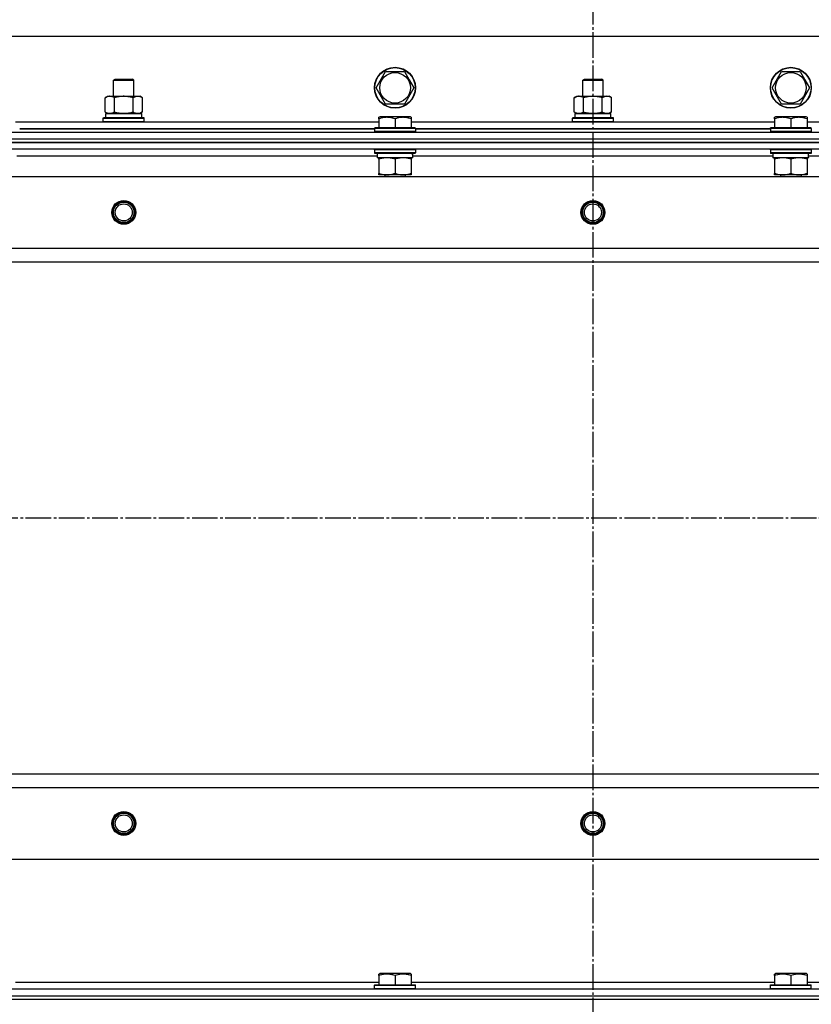
# Model space of a CAD drawing. Units: millimetres. Extents: x 0 to 21777, y -7 to 14850.
# Drawn here: x 5721 to 6185, y 12479 to 13055 of the extents above; entities that cross this region are included whole.
import ezdxf

# ---------------------------------------------------------------- set-up
doc = ezdxf.new("R2010")
doc.units = ezdxf.units.MM
doc.linetypes.add('K5LT_AXLED', pattern=[19.5, 15, -1.5, 1.5, -1.5])
doc.linetypes.add('K5LT_THIN', pattern=[0])
for name, color, linetype, true_color in [('OSI', 2, 'Continuous', 0xffff00), ('R', 1, 'Continuous', 0xff0000), ('WELDING', 7, 'Continuous', 0xffffff)]:
    doc.layers.add(name, color=color, linetype=linetype, true_color=true_color)

msp = doc.modelspace()

# ---------------------------------------------------------------- linework, layer by layer
at = {"layer": 'OSI', "color": 30, "linetype": 'K5LT_AXLED', "lineweight": 30, "true_color": 0xff8000}
for p, q in [((6056.71, 13145.52), (6056.71, 9534.18)), ((2506.71, 12763.52), (6826.71, 12763.52))]:
    msp.add_line(p, q, dxfattribs=at)
at = {"layer": 'R', "color": 7, "linetype": 'K5LT_THIN', "lineweight": 30}
for p, q in [((6731.71, 13045.52), (5381.71, 13045.52)), ((5929.74, 13015.52), (5935.22, 13025.02)), ((5935.22, 13025.02), (5946.19, 13025.02)), ((5946.19, 13025.02), (5948.93, 13020.27)), ((6161.74, 13015.52), (6167.22, 13025.02)), ((6167.22, 13025.02), (6178.19, 13025.02)), ((6178.19, 13025.02), (6180.93, 13020.27)), ((5775.71, 13019.94), (5776.71, 13020.52)), ((5775.71, 13010.52), (5775.71, 13019.94)), ((5775.71, 13019.94), (5778.71, 13019.94)), ((5776.71, 13020.52), (5779.21, 13020.52)), ((5778.71, 13019.94), (5787.71, 13019.94)), ((5779.21, 13020.52), (5786.71, 13020.52)), ((5787.71, 13019.94), (5786.71, 13020.52)), ((5787.71, 13010.52), (5787.71, 13019.94)), ((5935.22, 13006.02), (5929.74, 13015.52)), ((5951.68, 13015.52), (5946.19, 13006.02)), ((5948.93, 13020.27), (5951.68, 13015.52)), ((6050.71, 13019.94), (6051.71, 13020.52)), ((6050.71, 13010.52), (6050.71, 13019.94)), ((6050.71, 13019.94), (6053.71, 13019.94)), ((6051.71, 13020.52), (6054.21, 13020.52)), ((6053.71, 13019.94), (6062.71, 13019.94)), ((6054.21, 13020.52), (6061.71, 13020.52)), ((6062.71, 13019.94), (6061.71, 13020.52)), ((6062.71, 13010.52), (6062.71, 13019.94)), ((6167.22, 13006.02), (6161.74, 13015.52)), ((6183.68, 13015.52), (6178.19, 13006.02)), ((6180.93, 13020.27), (6183.68, 13015.52)), ((5770.74, 13009.67), (5772.21, 13010.52)), ((5770.74, 13001.37), (5770.74, 13009.67)), ((5772.21, 13010.52), (5789.93, 13010.52)), ((5776.22, 13001.37), (5776.22, 13009.67)), ((5787.19, 13001.37), (5787.19, 13009.67)), ((5789.93, 13010.52), (5791.21, 13010.52)), ((5792.68, 13009.67), (5791.21, 13010.52)), ((5792.68, 13001.37), (5792.68, 13009.67)), ((6045.74, 13009.67), (6047.21, 13010.52)), ((6045.74, 13001.37), (6045.74, 13009.67)), ((6047.21, 13010.52), (6064.93, 13010.52)), ((6051.22, 13001.37), (6051.22, 13009.67)), ((6062.19, 13001.37), (6062.19, 13009.67)), ((6064.93, 13010.52), (6066.21, 13010.52)), ((6067.68, 13009.67), (6066.21, 13010.52)), ((6067.68, 13001.37), (6067.68, 13009.67)), ((5946.19, 13006.02), (5935.22, 13006.02)), ((6178.19, 13006.02), (6167.22, 13006.02)), ((5769.71, 12997.72), (5769.88, 12998.02)), ((5769.71, 12997.72), (5769.88, 12998.02)), ((5769.71, 12995.82), (5769.71, 12997.72)), ((5769.71, 12997.72), (5793.71, 12997.72)), ((5769.88, 12998.02), (5793.53, 12998.02)), ((5770.74, 13001.37), (5772.21, 13000.52)), ((5771.21, 13000.52), (5792.21, 13000.52)), ((5771.21, 12998.02), (5771.21, 13000.52)), ((5771.26, 13000.52), (5775.71, 13000.52)), ((5773.48, 13000.52), (5772.21, 13000.52)), ((5781.71, 13000.52), (5773.48, 13000.52)), ((5789.93, 13000.52), (5781.71, 13000.52)), ((5787.71, 13000.52), (5792.21, 13000.52)), ((5791.21, 13000.52), (5789.93, 13000.52)), ((5792.68, 13001.37), (5791.21, 13000.52)), ((5792.21, 12998.02), (5792.21, 13000.52)), ((5793.71, 12997.72), (5793.53, 12998.02)), ((5793.71, 12997.72), (5793.53, 12998.02)), ((5793.71, 12995.82), (5793.71, 12997.72)), ((5793.71, 12995.82), (5793.71, 12997.72)), ((5931.21, 12998.22), (5931.73, 12998.52)), ((5931.21, 12997.37), (5931.21, 12998.22)), ((5949.68, 12998.52), (5931.73, 12998.52)), ((5950.21, 12998.22), (5949.68, 12998.52)), ((5950.21, 12998.22), (5950.21, 12997.37)), ((6044.71, 12997.72), (6044.88, 12998.02)), ((6044.71, 12997.72), (6044.88, 12998.02)), ((6044.71, 12995.82), (6044.71, 12997.72)), ((6044.71, 12997.72), (6068.71, 12997.72)), ((6044.88, 12998.02), (6068.53, 12998.02)), ((6045.74, 13001.37), (6047.21, 13000.52)), ((6046.21, 13000.52), (6067.21, 13000.52)), ((6046.21, 12998.02), (6046.21, 13000.52)), ((6046.26, 13000.52), (6050.71, 13000.52)), ((6048.48, 13000.52), (6047.21, 13000.52)), ((6056.71, 13000.52), (6048.48, 13000.52)), ((6064.93, 13000.52), (6056.71, 13000.52)), ((6062.71, 13000.52), (6067.21, 13000.52)), ((6066.21, 13000.52), (6064.93, 13000.52)), ((6067.68, 13001.37), (6066.21, 13000.52)), ((6067.21, 12998.02), (6067.21, 13000.52)), ((6068.71, 12997.72), (6068.53, 12998.02)), ((6068.71, 12997.72), (6068.53, 12998.02)), ((6068.71, 12995.82), (6068.71, 12997.72)), ((6068.71, 12995.82), (6068.71, 12997.72)), ((6163.21, 12998.22), (6163.73, 12998.52)), ((6163.21, 12997.37), (6163.21, 12998.22)), ((6181.68, 12998.52), (6163.73, 12998.52)), ((6182.21, 12998.22), (6181.68, 12998.52)), ((6182.21, 12998.22), (6182.21, 12997.37)), ((5718.21, 12995.52), (5931.21, 12995.52)), ((5769.71, 12995.82), (5769.88, 12995.52)), ((5769.71, 12995.82), (5793.71, 12995.82)), ((5769.71, 12995.82), (5769.88, 12995.52)), ((5793.71, 12995.82), (5793.53, 12995.52)), ((5793.71, 12995.82), (5793.53, 12995.52)), ((5928.71, 12991.72), (5928.88, 12992.02)), ((5952.53, 12992.02), (5928.88, 12992.02)), ((5931.21, 12997.37), (5931.21, 12992.02)), ((5940.71, 12997.37), (5940.71, 12992.02)), ((5950.21, 12997.37), (5950.21, 12992.02)), ((5950.21, 12995.52), (6163.21, 12995.52)), ((5952.71, 12991.72), (5952.53, 12992.02)), ((6044.71, 12995.82), (6044.88, 12995.52)), ((6044.71, 12995.82), (6068.71, 12995.82)), ((6044.71, 12995.82), (6044.88, 12995.52)), ((6068.71, 12995.82), (6068.53, 12995.52)), ((6068.71, 12995.82), (6068.53, 12995.52)), ((6160.71, 12991.72), (6160.88, 12992.02)), ((6184.53, 12992.02), (6160.88, 12992.02)), ((6163.21, 12997.37), (6163.21, 12992.02)), ((6172.71, 12997.37), (6172.71, 12992.02)), ((6182.21, 12997.37), (6182.21, 12992.02)), ((6182.21, 12995.52), (6395.21, 12995.52)), ((6184.71, 12991.72), (6184.53, 12992.02)), ((5364.71, 12989.52), (6748.71, 12989.52)), ((5720.71, 12991.52), (5928.71, 12991.52)), ((5928.71, 12991.52), (5720.71, 12991.52)), ((5928.71, 12991.72), (5928.71, 12989.82)), ((5952.71, 12991.72), (5928.71, 12991.72)), ((5952.71, 12989.82), (5928.71, 12989.82)), ((5928.71, 12989.82), (5928.88, 12989.52)), ((5952.53, 12989.52), (5928.88, 12989.52)), ((5952.71, 12989.82), (5952.53, 12989.52)), ((5952.71, 12991.72), (5952.71, 12989.82)), ((5952.71, 12991.52), (6160.71, 12991.52)), ((6160.71, 12991.52), (5952.71, 12991.52)), ((6160.71, 12991.72), (6160.71, 12989.82)), ((6184.71, 12991.72), (6160.71, 12991.72)), ((6184.71, 12989.82), (6160.71, 12989.82)), ((6160.71, 12989.82), (6160.88, 12989.52)), ((6184.53, 12989.52), (6160.88, 12989.52)), ((6184.71, 12989.82), (6184.53, 12989.52)), ((6184.71, 12991.72), (6184.71, 12989.82)), ((5364.71, 12985.52), (6748.71, 12985.52)), ((5364.71, 12985.52), (6748.71, 12985.52)), ((5364.71, 12983.52), (6748.71, 12983.52)), ((6748.71, 12983.52), (5364.71, 12983.52)), ((6748.71, 12979.52), (5364.71, 12979.52)), ((5930.21, 12975.52), (5719.1, 12975.52)), ((5928.71, 12979.22), (5928.88, 12979.52)), ((5928.71, 12979.22), (5928.71, 12977.32)), ((5952.71, 12979.22), (5928.71, 12979.22)), ((5952.71, 12977.32), (5928.71, 12977.32)), ((5928.71, 12977.32), (5928.88, 12977.02)), ((5952.53, 12977.02), (5928.88, 12977.02)), ((5930.21, 12977.02), (5930.21, 12974.52)), ((5951.16, 12974.52), (5930.21, 12974.52)), ((5931.21, 12973.67), (5931.21, 12974.52)), ((5950.21, 12974.52), (5950.21, 12973.67)), ((5951.08, 12975.9), (5951.15, 12977.02)), ((6162.21, 12975.52), (5951.1, 12975.52)), ((5952.71, 12979.22), (5952.53, 12979.52)), ((5952.71, 12977.32), (5952.53, 12977.02)), ((5952.71, 12979.22), (5952.71, 12977.32)), ((6160.71, 12979.22), (6160.88, 12979.52)), ((6160.71, 12979.22), (6160.71, 12977.32)), ((6184.71, 12979.22), (6160.71, 12979.22)), ((6184.71, 12977.32), (6160.71, 12977.32)), ((6160.71, 12977.32), (6160.88, 12977.02)), ((6184.53, 12977.02), (6160.88, 12977.02)), ((6162.21, 12977.02), (6162.21, 12974.52)), ((6183.16, 12974.52), (6162.21, 12974.52)), ((6163.21, 12973.67), (6163.21, 12974.52)), ((6182.21, 12974.52), (6182.21, 12973.67)), ((6183.08, 12975.9), (6183.15, 12977.02)), ((6394.21, 12975.52), (6183.1, 12975.52)), ((6184.71, 12979.22), (6184.53, 12979.52)), ((6184.71, 12977.32), (6184.53, 12977.02)), ((6184.71, 12979.22), (6184.71, 12977.32)), ((5931.21, 12973.67), (5931.21, 12965.37)), ((5940.71, 12973.67), (5940.71, 12965.37)), ((5950.21, 12973.67), (5950.21, 12965.37)), ((6163.21, 12973.67), (6163.21, 12965.37)), ((6172.71, 12973.67), (6172.71, 12965.37)), ((6182.21, 12973.67), (6182.21, 12965.37)), ((5408.21, 12963.52), (6705.21, 12963.52)), ((5931.21, 12964.52), (5931.21, 12965.37)), ((5950.21, 12964.52), (5931.21, 12964.52)), ((5934.71, 12964.52), (5934.71, 12963.52)), ((5946.71, 12964.52), (5946.71, 12963.52)), ((5950.21, 12965.37), (5950.21, 12964.52)), ((6163.21, 12964.52), (6163.21, 12965.37)), ((6182.21, 12964.52), (6163.21, 12964.52)), ((6166.71, 12964.52), (6166.71, 12963.52)), ((6178.71, 12964.52), (6178.71, 12963.52)), ((6182.21, 12965.37), (6182.21, 12964.52)), ((5456.71, 12921.52), (6656.71, 12921.52)), ((5456.71, 12913.52), (6656.71, 12913.52)), ((5456.71, 12613.52), (6656.71, 12613.52)), ((5456.71, 12613.52), (6656.71, 12613.52)), ((5456.71, 12605.52), (6656.71, 12605.52)), ((5408.21, 12563.52), (6705.21, 12563.52)), ((5931.21, 12496.22), (5931.73, 12496.52)), ((5931.21, 12495.37), (5931.21, 12496.22)), ((5949.68, 12496.52), (5931.73, 12496.52)), ((5950.21, 12496.22), (5949.68, 12496.52)), ((5950.21, 12496.22), (5950.21, 12495.37)), ((6163.21, 12496.22), (6163.73, 12496.52)), ((6163.21, 12495.37), (6163.21, 12496.22)), ((6181.68, 12496.52), (6163.73, 12496.52)), ((6182.21, 12496.22), (6181.68, 12496.52)), ((6182.21, 12496.22), (6182.21, 12495.37)), ((5718.21, 12491.52), (5931.21, 12491.52)), ((5928.71, 12489.72), (5928.88, 12490.02)), ((5928.88, 12490.02), (5952.53, 12490.02)), ((5931.21, 12495.37), (5931.21, 12490.02)), ((5940.71, 12495.37), (5940.71, 12490.02)), ((5950.21, 12495.37), (5950.21, 12490.02)), ((5950.21, 12491.52), (6163.21, 12491.52)), ((5952.71, 12489.72), (5952.53, 12490.02)), ((6160.71, 12489.72), (6160.88, 12490.02)), ((6160.88, 12490.02), (6184.53, 12490.02)), ((6163.21, 12495.37), (6163.21, 12490.02)), ((6172.71, 12495.37), (6172.71, 12490.02)), ((6182.21, 12495.37), (6182.21, 12490.02)), ((6182.21, 12491.52), (6395.21, 12491.52)), ((6184.71, 12489.72), (6184.53, 12490.02)), ((5364.71, 12487.52), (6748.71, 12487.52)), ((5928.71, 12487.82), (5928.71, 12489.72)), ((5928.71, 12489.72), (5952.71, 12489.72)), ((5928.71, 12487.82), (5928.88, 12487.52)), ((5928.71, 12487.82), (5952.71, 12487.82)), ((5928.88, 12487.52), (5952.53, 12487.52)), ((5952.71, 12487.82), (5952.53, 12487.52)), ((5952.71, 12487.82), (5952.71, 12489.72)), ((6160.71, 12487.82), (6160.71, 12489.72)), ((6160.71, 12489.72), (6184.71, 12489.72)), ((6160.71, 12487.82), (6160.88, 12487.52)), ((6160.71, 12487.82), (6184.71, 12487.82)), ((6160.88, 12487.52), (6184.53, 12487.52)), ((6184.71, 12487.82), (6184.53, 12487.52)), ((6184.71, 12487.82), (6184.71, 12489.72)), ((5364.71, 12483.52), (6748.71, 12483.52)), ((5364.71, 12483.52), (6748.71, 12483.52)), ((5364.71, 12481.52), (6748.71, 12481.52)), ((5364.71, 12481.52), (6748.71, 12481.52))]:
    msp.add_line(p, q, dxfattribs=at)
for centre, radius in [((5940.71, 13015.52), 12), ((5940.71, 13015.52), 11.83), ((6172.71, 13015.52), 12), ((6172.71, 13015.52), 11.83), ((5940.71, 13015.52), 8.97), ((6172.71, 13015.52), 8.97), ((5781.71, 12942.52), 7), ((5781.71, 12942.52), 6.5), ((5781.71, 12942.52), 6), ((5781.71, 12942.52), 5), ((6056.71, 12942.52), 7), ((6056.71, 12942.52), 6.5), ((6056.71, 12942.52), 6), ((6056.71, 12942.52), 5), ((5781.71, 12584.52), 7), ((5781.71, 12584.52), 6.5), ((5781.71, 12584.52), 6), ((5781.71, 12584.52), 5), ((6056.71, 12584.52), 7), ((6056.71, 12584.52), 6.5), ((6056.71, 12584.52), 6), ((6056.71, 12584.52), 5)]:
    msp.add_circle(centre, radius, dxfattribs=at)
for centre in [(5940.71, 12972.35), (6172.71, 12972.35)]:
    msp.add_ellipse(centre, major_axis=(0, -22.52), ratio=0.466308, start_param=1.667355, end_param=1.779747, dxfattribs=at)
at = {"layer": 'WELDING', "color": 7, "linetype": 'K5LT_THIN', "lineweight": 30}
for points, knots in [([(5776.22, 13009.67), (5775.9, 13009.86), (5775.43, 13010.09), (5774.85, 13010.3), (5774.51, 13010.4), (5774.21, 13010.46), (5773.91, 13010.5), (5773.6, 13010.52), (5773.3, 13010.52), (5773, 13010.5), (5772.65, 13010.44), (5772.24, 13010.34), (5771.58, 13010.12), (5771.07, 13009.87), (5770.74, 13009.67)], [0, 0, 0, 0, 2.72415, 3.912285, 4.716446, 5.530362, 6.353984, 7.180289, 7.997717, 8.810544, 9.605533, 10.761675, 12.184093, 15, 15, 15, 15]), ([(5787.19, 13009.67), (5786.55, 13009.86), (5785.6, 13010.09), (5784.45, 13010.3), (5783.77, 13010.4), (5783.17, 13010.46), (5782.56, 13010.5), (5781.95, 13010.52), (5781.34, 13010.52), (5780.74, 13010.5), (5780.06, 13010.44), (5779.23, 13010.34), (5777.91, 13010.12), (5776.89, 13009.87), (5776.22, 13009.67)], [0, 0, 0, 0, 2.72415, 3.912285, 4.716446, 5.530362, 6.353984, 7.180289, 7.997717, 8.810544, 9.605533, 10.761675, 12.184093, 15, 15, 15, 15]), ([(5789.93, 13010.52), (5789.77, 13010.52), (5789.5, 13010.5), (5789.12, 13010.44), (5788.84, 13010.38), (5788.43, 13010.26), (5787.9, 13010.05), (5787.43, 13009.81), (5787.19, 13009.67)], [0, 0, 0, 0, 1.548206, 2.616755, 3.724998, 4.291764, 6.613357, 9, 9, 9, 9]), ([(5792.68, 13009.67), (5792.43, 13009.81), (5792, 13010.04), (5791.39, 13010.28), (5790.89, 13010.42), (5790.41, 13010.5), (5790.1, 13010.52), (5789.93, 13010.52)], [0, 0, 0, 0, 2.217775, 3.830428, 5.353122, 6.582558, 8, 8, 8, 8]), ([(6051.22, 13009.67), (6050.9, 13009.86), (6050.43, 13010.09), (6049.85, 13010.3), (6049.51, 13010.4), (6049.21, 13010.46), (6048.91, 13010.5), (6048.6, 13010.52), (6048.3, 13010.52), (6048, 13010.5), (6047.65, 13010.44), (6047.24, 13010.34), (6046.58, 13010.12), (6046.07, 13009.87), (6045.74, 13009.67)], [0, 0, 0, 0, 2.72415, 3.912285, 4.716446, 5.530362, 6.353984, 7.180289, 7.997717, 8.810544, 9.605533, 10.761675, 12.184093, 15, 15, 15, 15]), ([(6062.19, 13009.67), (6061.55, 13009.86), (6060.6, 13010.09), (6059.45, 13010.3), (6058.77, 13010.4), (6058.17, 13010.46), (6057.56, 13010.5), (6056.95, 13010.52), (6056.34, 13010.52), (6055.74, 13010.5), (6055.06, 13010.44), (6054.23, 13010.34), (6052.91, 13010.12), (6051.89, 13009.87), (6051.22, 13009.67)], [0, 0, 0, 0, 2.72415, 3.912285, 4.716446, 5.530362, 6.353984, 7.180289, 7.997717, 8.810544, 9.605533, 10.761675, 12.184093, 15, 15, 15, 15]), ([(6064.93, 13010.52), (6064.77, 13010.52), (6064.5, 13010.5), (6064.12, 13010.44), (6063.84, 13010.38), (6063.43, 13010.26), (6062.9, 13010.05), (6062.43, 13009.81), (6062.19, 13009.67)], [0, 0, 0, 0, 1.548206, 2.616755, 3.724998, 4.291764, 6.613357, 9, 9, 9, 9]), ([(6067.68, 13009.67), (6067.43, 13009.81), (6067, 13010.04), (6066.39, 13010.28), (6065.89, 13010.42), (6065.41, 13010.5), (6065.1, 13010.52), (6064.93, 13010.52)], [0, 0, 0, 0, 2.217775, 3.830428, 5.353122, 6.582558, 8, 8, 8, 8]), ([(5770.74, 13001.37), (5771.02, 13001.2), (5771.46, 13000.98), (5772.02, 13000.77), (5772.41, 13000.65), (5772.77, 13000.58), (5773.12, 13000.53), (5773.36, 13000.52), (5773.48, 13000.52)], [0, 0, 0, 0, 2.905563, 4.375924, 5.511195, 6.679161, 7.850161, 9, 9, 9, 9]), ([(5773.48, 13000.52), (5773.6, 13000.52), (5773.85, 13000.53), (5774.23, 13000.58), (5774.59, 13000.66), (5775.05, 13000.8), (5775.6, 13001.03), (5776.02, 13001.25), (5776.22, 13001.37)], [0, 0, 0, 0, 1.192024, 2.404251, 3.60809, 4.765234, 6.955738, 9, 9, 9, 9]), ([(5776.22, 13001.37), (5776.8, 13001.2), (5777.67, 13000.98), (5778.79, 13000.77), (5779.56, 13000.65), (5780.28, 13000.58), (5780.99, 13000.53), (5781.47, 13000.52), (5781.71, 13000.52)], [0, 0, 0, 0, 2.905563, 4.375924, 5.511195, 6.679161, 7.850161, 9, 9, 9, 9]), ([(5781.71, 13000.52), (5781.96, 13000.52), (5782.45, 13000.53), (5783.2, 13000.58), (5783.93, 13000.66), (5784.85, 13000.8), (5785.94, 13001.03), (5786.79, 13001.25), (5787.19, 13001.37)], [0, 0, 0, 0, 1.192024, 2.404251, 3.60809, 4.765234, 6.955738, 9, 9, 9, 9]), ([(5787.19, 13001.37), (5787.48, 13001.2), (5787.92, 13000.98), (5788.48, 13000.77), (5788.86, 13000.65), (5789.22, 13000.58), (5789.58, 13000.53), (5789.82, 13000.52), (5789.93, 13000.52)], [0, 0, 0, 0, 2.905563, 4.375924, 5.511195, 6.679161, 7.850161, 9, 9, 9, 9]), ([(5789.93, 13000.52), (5790.06, 13000.52), (5790.31, 13000.53), (5790.68, 13000.58), (5791.05, 13000.66), (5791.51, 13000.8), (5792.05, 13001.03), (5792.47, 13001.25), (5792.68, 13001.37)], [0, 0, 0, 0, 1.192024, 2.404251, 3.60809, 4.765234, 6.955738, 9, 9, 9, 9]), ([(5940.71, 12997.37), (5940.27, 12997.51), (5939.71, 12997.68), (5939.01, 12997.85), (5938.59, 12997.94), (5938.14, 12998.03), (5937.67, 12998.1), (5937.17, 12998.16), (5936.67, 12998.2), (5936.14, 12998.22), (5935.62, 12998.22), (5935.09, 12998.19), (5934.48, 12998.13), (5933.72, 12998.03), (5932.59, 12997.79), (5931.73, 12997.54), (5931.21, 12997.37)], [0, 0, 0, 0, 2.392038, 3.094773, 3.749673, 4.638938, 5.533553, 6.273967, 7.269403, 8.166492, 9.086699, 10.026159, 10.962726, 12.336972, 14.092661, 17, 17, 17, 17]), ([(5950.21, 12997.37), (5949.77, 12997.51), (5949.21, 12997.68), (5948.51, 12997.85), (5948.09, 12997.94), (5947.64, 12998.03), (5947.17, 12998.1), (5946.67, 12998.16), (5946.17, 12998.2), (5945.64, 12998.22), (5945.12, 12998.22), (5944.59, 12998.19), (5943.98, 12998.13), (5943.22, 12998.03), (5942.09, 12997.79), (5941.23, 12997.54), (5940.71, 12997.37)], [0, 0, 0, 0, 2.392038, 3.094773, 3.749673, 4.638938, 5.533553, 6.273967, 7.269403, 8.166492, 9.086699, 10.026159, 10.962726, 12.336972, 14.092661, 17, 17, 17, 17]), ([(6045.74, 13001.37), (6046.02, 13001.2), (6046.46, 13000.98), (6047.02, 13000.77), (6047.41, 13000.65), (6047.77, 13000.58), (6048.12, 13000.53), (6048.36, 13000.52), (6048.48, 13000.52)], [0, 0, 0, 0, 2.905563, 4.375924, 5.511195, 6.679161, 7.850161, 9, 9, 9, 9]), ([(6048.48, 13000.52), (6048.6, 13000.52), (6048.85, 13000.53), (6049.23, 13000.58), (6049.59, 13000.66), (6050.05, 13000.8), (6050.6, 13001.03), (6051.02, 13001.25), (6051.22, 13001.37)], [0, 0, 0, 0, 1.192024, 2.404251, 3.60809, 4.765234, 6.955738, 9, 9, 9, 9]), ([(6051.22, 13001.37), (6051.8, 13001.2), (6052.67, 13000.98), (6053.79, 13000.77), (6054.56, 13000.65), (6055.28, 13000.58), (6055.99, 13000.53), (6056.47, 13000.52), (6056.71, 13000.52)], [0, 0, 0, 0, 2.905563, 4.375924, 5.511195, 6.679161, 7.850161, 9, 9, 9, 9]), ([(6056.71, 13000.52), (6056.96, 13000.52), (6057.45, 13000.53), (6058.2, 13000.58), (6058.93, 13000.66), (6059.85, 13000.8), (6060.94, 13001.03), (6061.79, 13001.25), (6062.19, 13001.37)], [0, 0, 0, 0, 1.192024, 2.404251, 3.60809, 4.765234, 6.955738, 9, 9, 9, 9]), ([(6062.19, 13001.37), (6062.48, 13001.2), (6062.92, 13000.98), (6063.48, 13000.77), (6063.86, 13000.65), (6064.22, 13000.58), (6064.58, 13000.53), (6064.82, 13000.52), (6064.93, 13000.52)], [0, 0, 0, 0, 2.905563, 4.375924, 5.511195, 6.679161, 7.850161, 9, 9, 9, 9]), ([(6064.93, 13000.52), (6065.06, 13000.52), (6065.31, 13000.53), (6065.68, 13000.58), (6066.05, 13000.66), (6066.51, 13000.8), (6067.05, 13001.03), (6067.47, 13001.25), (6067.68, 13001.37)], [0, 0, 0, 0, 1.192024, 2.404251, 3.60809, 4.765234, 6.955738, 9, 9, 9, 9]), ([(6172.71, 12997.37), (6172.27, 12997.51), (6171.71, 12997.68), (6171.01, 12997.85), (6170.59, 12997.94), (6170.14, 12998.03), (6169.67, 12998.1), (6169.17, 12998.16), (6168.67, 12998.2), (6168.14, 12998.22), (6167.62, 12998.22), (6167.09, 12998.19), (6166.48, 12998.13), (6165.72, 12998.03), (6164.59, 12997.79), (6163.73, 12997.54), (6163.21, 12997.37)], [0, 0, 0, 0, 2.392038, 3.094773, 3.749673, 4.638938, 5.533553, 6.273967, 7.269403, 8.166492, 9.086699, 10.026159, 10.962726, 12.336972, 14.092661, 17, 17, 17, 17]), ([(6182.21, 12997.37), (6181.77, 12997.51), (6181.21, 12997.68), (6180.51, 12997.85), (6180.09, 12997.94), (6179.64, 12998.03), (6179.17, 12998.1), (6178.67, 12998.16), (6178.17, 12998.2), (6177.64, 12998.22), (6177.12, 12998.22), (6176.59, 12998.19), (6175.98, 12998.13), (6175.22, 12998.03), (6174.09, 12997.79), (6173.23, 12997.54), (6172.71, 12997.37)], [0, 0, 0, 0, 2.392038, 3.094773, 3.749673, 4.638938, 5.533553, 6.273967, 7.269403, 8.166492, 9.086699, 10.026159, 10.962726, 12.336972, 14.092661, 17, 17, 17, 17]), ([(5935.96, 12974.52), (5935.74, 12974.52), (5935.31, 12974.51), (5934.67, 12974.46), (5934.03, 12974.38), (5933.23, 12974.24), (5932.29, 12974.01), (5931.56, 12973.79), (5931.21, 12973.67)], [0, 0, 0, 0, 1.192024, 2.404251, 3.60809, 4.765234, 6.955738, 9, 9, 9, 9]), ([(5940.71, 12973.67), (5940.21, 12973.84), (5939.45, 12974.06), (5938.48, 12974.27), (5937.81, 12974.39), (5937.2, 12974.46), (5936.57, 12974.51), (5936.16, 12974.52), (5935.96, 12974.52)], [0, 0, 0, 0, 2.905563, 4.375924, 5.511195, 6.679161, 7.850161, 9, 9, 9, 9]), ([(5945.46, 12974.52), (5945.24, 12974.52), (5944.81, 12974.51), (5944.17, 12974.46), (5943.53, 12974.38), (5942.73, 12974.24), (5941.79, 12974.01), (5941.06, 12973.79), (5940.71, 12973.67)], [0, 0, 0, 0, 1.192024, 2.404251, 3.60809, 4.765234, 6.955738, 9, 9, 9, 9]), ([(5950.21, 12973.67), (5949.71, 12973.84), (5948.95, 12974.06), (5947.98, 12974.27), (5947.31, 12974.39), (5946.7, 12974.46), (5946.07, 12974.51), (5945.66, 12974.52), (5945.46, 12974.52)], [0, 0, 0, 0, 2.905563, 4.375924, 5.511195, 6.679161, 7.850161, 9, 9, 9, 9]), ([(6167.96, 12974.52), (6167.74, 12974.52), (6167.31, 12974.51), (6166.67, 12974.46), (6166.03, 12974.38), (6165.23, 12974.24), (6164.29, 12974.01), (6163.56, 12973.79), (6163.21, 12973.67)], [0, 0, 0, 0, 1.192024, 2.404251, 3.60809, 4.765234, 6.955738, 9, 9, 9, 9]), ([(6172.71, 12973.67), (6172.21, 12973.84), (6171.45, 12974.06), (6170.48, 12974.27), (6169.81, 12974.39), (6169.2, 12974.46), (6168.57, 12974.51), (6168.16, 12974.52), (6167.96, 12974.52)], [0, 0, 0, 0, 2.905563, 4.375924, 5.511195, 6.679161, 7.850161, 9, 9, 9, 9]), ([(6177.46, 12974.52), (6177.24, 12974.52), (6176.81, 12974.51), (6176.17, 12974.46), (6175.53, 12974.38), (6174.73, 12974.24), (6173.79, 12974.01), (6173.06, 12973.79), (6172.71, 12973.67)], [0, 0, 0, 0, 1.192024, 2.404251, 3.60809, 4.765234, 6.955738, 9, 9, 9, 9]), ([(6182.21, 12973.67), (6181.71, 12973.84), (6180.95, 12974.06), (6179.98, 12974.27), (6179.31, 12974.39), (6178.7, 12974.46), (6178.07, 12974.51), (6177.66, 12974.52), (6177.46, 12974.52)], [0, 0, 0, 0, 2.905563, 4.375924, 5.511195, 6.679161, 7.850161, 9, 9, 9, 9]), ([(5931.21, 12965.37), (5931.77, 12965.18), (5932.58, 12964.95), (5933.58, 12964.74), (5934.17, 12964.64), (5934.69, 12964.58), (5935.22, 12964.54), (5935.75, 12964.52), (5936.28, 12964.52), (5936.8, 12964.55), (5937.39, 12964.6), (5938.11, 12964.7), (5939.25, 12964.92), (5940.13, 12965.18), (5940.71, 12965.37)], [0, 0, 0, 0, 2.72415, 3.912285, 4.716446, 5.530362, 6.353984, 7.180289, 7.997717, 8.810544, 9.605533, 10.761675, 12.184093, 15, 15, 15, 15]), ([(5940.71, 12965.37), (5941.27, 12965.18), (5942.08, 12964.95), (5943.08, 12964.74), (5943.67, 12964.64), (5944.19, 12964.58), (5944.72, 12964.54), (5945.25, 12964.52), (5945.78, 12964.52), (5946.3, 12964.55), (5946.89, 12964.6), (5947.61, 12964.7), (5948.75, 12964.92), (5949.63, 12965.18), (5950.21, 12965.37)], [0, 0, 0, 0, 2.72415, 3.912285, 4.716446, 5.530362, 6.353984, 7.180289, 7.997717, 8.810544, 9.605533, 10.761675, 12.184093, 15, 15, 15, 15]), ([(6163.21, 12965.37), (6163.77, 12965.18), (6164.58, 12964.95), (6165.58, 12964.74), (6166.17, 12964.64), (6166.69, 12964.58), (6167.22, 12964.54), (6167.75, 12964.52), (6168.28, 12964.52), (6168.8, 12964.55), (6169.39, 12964.6), (6170.11, 12964.7), (6171.25, 12964.92), (6172.13, 12965.18), (6172.71, 12965.37)], [0, 0, 0, 0, 2.72415, 3.912285, 4.716446, 5.530362, 6.353984, 7.180289, 7.997717, 8.810544, 9.605533, 10.761675, 12.184093, 15, 15, 15, 15]), ([(6172.71, 12965.37), (6173.27, 12965.18), (6174.08, 12964.95), (6175.08, 12964.74), (6175.67, 12964.64), (6176.19, 12964.58), (6176.72, 12964.54), (6177.25, 12964.52), (6177.78, 12964.52), (6178.3, 12964.55), (6178.89, 12964.6), (6179.61, 12964.7), (6180.75, 12964.92), (6181.63, 12965.18), (6182.21, 12965.37)], [0, 0, 0, 0, 2.72415, 3.912285, 4.716446, 5.530362, 6.353984, 7.180289, 7.997717, 8.810544, 9.605533, 10.761675, 12.184093, 15, 15, 15, 15]), ([(5940.71, 12495.37), (5940.27, 12495.51), (5939.71, 12495.68), (5939.01, 12495.85), (5938.59, 12495.94), (5938.14, 12496.03), (5937.67, 12496.1), (5937.17, 12496.16), (5936.67, 12496.2), (5936.14, 12496.22), (5935.62, 12496.22), (5935.09, 12496.19), (5934.48, 12496.13), (5933.72, 12496.03), (5932.59, 12495.79), (5931.73, 12495.54), (5931.21, 12495.37)], [0, 0, 0, 0, 2.392038, 3.094773, 3.749673, 4.638938, 5.533553, 6.273967, 7.269403, 8.166492, 9.086699, 10.026159, 10.962726, 12.336972, 14.092661, 17, 17, 17, 17]), ([(5950.21, 12495.37), (5949.77, 12495.51), (5949.21, 12495.68), (5948.51, 12495.85), (5948.09, 12495.94), (5947.64, 12496.03), (5947.17, 12496.1), (5946.67, 12496.16), (5946.17, 12496.2), (5945.64, 12496.22), (5945.12, 12496.22), (5944.59, 12496.19), (5943.98, 12496.13), (5943.22, 12496.03), (5942.09, 12495.79), (5941.23, 12495.54), (5940.71, 12495.37)], [0, 0, 0, 0, 2.392038, 3.094773, 3.749673, 4.638938, 5.533553, 6.273967, 7.269403, 8.166492, 9.086699, 10.026159, 10.962726, 12.336972, 14.092661, 17, 17, 17, 17]), ([(6172.71, 12495.37), (6172.27, 12495.51), (6171.71, 12495.68), (6171.01, 12495.85), (6170.59, 12495.94), (6170.14, 12496.03), (6169.67, 12496.1), (6169.17, 12496.16), (6168.67, 12496.2), (6168.14, 12496.22), (6167.62, 12496.22), (6167.09, 12496.19), (6166.48, 12496.13), (6165.72, 12496.03), (6164.59, 12495.79), (6163.73, 12495.54), (6163.21, 12495.37)], [0, 0, 0, 0, 2.392038, 3.094773, 3.749673, 4.638938, 5.533553, 6.273967, 7.269403, 8.166492, 9.086699, 10.026159, 10.962726, 12.336972, 14.092661, 17, 17, 17, 17]), ([(6182.21, 12495.37), (6181.77, 12495.51), (6181.21, 12495.68), (6180.51, 12495.85), (6180.09, 12495.94), (6179.64, 12496.03), (6179.17, 12496.1), (6178.67, 12496.16), (6178.17, 12496.2), (6177.64, 12496.22), (6177.12, 12496.22), (6176.59, 12496.19), (6175.98, 12496.13), (6175.22, 12496.03), (6174.09, 12495.79), (6173.23, 12495.54), (6172.71, 12495.37)], [0, 0, 0, 0, 2.392038, 3.094773, 3.749673, 4.638938, 5.533553, 6.273967, 7.269403, 8.166492, 9.086699, 10.026159, 10.962726, 12.336972, 14.092661, 17, 17, 17, 17])]:
    msp.add_open_spline(points, degree=3, knots=knots, dxfattribs=at)

doc.saveas('drawing.dxf')
